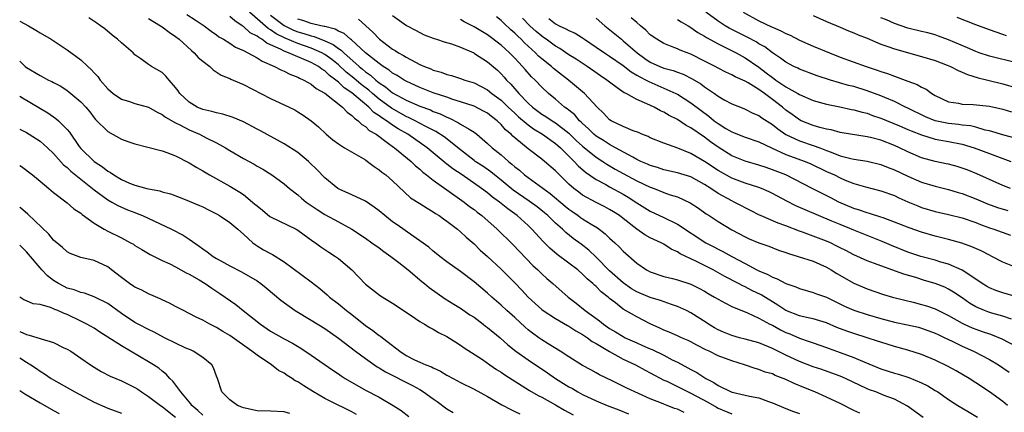
# Model space of a CAD drawing. Units: inches. Extents: x 2670000 to 2671137, y 1554000 to 1557000.
# Drawn here: x 2670000 to 2670145, y 1554404 to 1554462 of the extents above; entities that cross this region are included whole.
import ezdxf

# ---------------------------------------------------------------- set-up
doc = ezdxf.new("R2010")
doc.units = ezdxf.units.IN
doc.header["$MEASUREMENT"] = 0
doc.layers.add('LD26701554_2ft', color=33, linetype='Continuous')

msp = doc.modelspace()

# ---------------------------------------------------------------- linework, layer by layer
at = {"layer": 'LD26701554_2ft'}
for points, elevation in [([(2670133.25, 1554403.25), (2670130.92, 1554404.92), (2670129, 1554405.93), (2670127.51, 1554406.49), (2670126.24, 1554407), (2670125.32, 1554407.32), (2670125, 1554407.46), (2670121.79, 1554409), (2670121, 1554409.34), (2670119.79, 1554409.79), (2670118.31, 1554410.31), (2670117, 1554410.73), (2670115, 1554411.5), (2670113, 1554412.41), (2670111, 1554413.4), (2670109, 1554414.24), (2670107, 1554414.8), (2670106.17, 1554415), (2670105, 1554415.32), (2670103.8, 1554415.8), (2670103, 1554416.16), (2670102.46, 1554416.46), (2670101.58, 1554417), (2670101.24, 1554417.24), (2670099, 1554418.67), (2670098.33, 1554419), (2670097, 1554419.61), (2670096.12, 1554419.88), (2670094.49, 1554420.49), (2670093, 1554420.93), (2670091, 1554421.78), (2670090.23, 1554422.23), (2670089, 1554423.11), (2670087, 1554424.88), (2670085, 1554426.88), (2670083.92, 1554427.92), (2670082.8, 1554428.8), (2670081.64, 1554429.64), (2670080.53, 1554430.53), (2670080.03, 1554431), (2670079, 1554431.91), (2670077.87, 1554433), (2670077.4, 1554433.4), (2670076.29, 1554434.29), (2670075.15, 1554435.15), (2670072.78, 1554436.78), (2670071, 1554438.23), (2670070.01, 1554439), (2670069.46, 1554439.46), (2670068.28, 1554440.28), (2670067.17, 1554441), (2670067, 1554441.13), (2670065, 1554442.69), (2670062.6, 1554444.6), (2670061.39, 1554445.39), (2670059.82, 1554446.18), (2670058.32, 1554447), (2670057.44, 1554447.44), (2670057, 1554447.62), (2670054.83, 1554448.83), (2670053, 1554450.17), (2670052.01, 1554451), (2670051.48, 1554451.48), (2670050.35, 1554452.35), (2670049.28, 1554453.28), (2670048.17, 1554454.17), (2670047, 1554455.24), (2670046.02, 1554456.02), (2670045, 1554456.76), (2670044.58, 1554457), (2670043, 1554457.71), (2670041, 1554458.38), (2670039.16, 1554459.16), (2670037.82, 1554459.82), (2670037, 1554460.42), (2670036.62, 1554460.62), (2670033.91, 1554463)], 8782), ([(2670147, 1554444.36), (2670145.13, 1554444.87), (2670143, 1554445.5), (2670142.38, 1554445.62), (2670141, 1554446.03), (2670140.23, 1554446.23), (2670139, 1554446.35), (2670138.44, 1554446.44), (2670137, 1554446.58), (2670135, 1554446.99), (2670133.58, 1554447.58), (2670131, 1554448.84), (2670130.64, 1554449), (2670129, 1554449.81), (2670127.6, 1554450.4), (2670127, 1554450.67), (2670125, 1554451.41), (2670123, 1554452.02), (2670122.21, 1554452.21), (2670119.55, 1554453), (2670117.62, 1554453.62), (2670115, 1554454.6), (2670114.75, 1554454.75), (2670114.18, 1554455), (2670113, 1554455.61), (2670112.22, 1554456.22), (2670111, 1554457.01), (2670109.88, 1554457.88), (2670109, 1554458.35), (2670108.61, 1554458.61), (2670107.3, 1554459.3), (2670104.64, 1554460.64), (2670104.02, 1554461), (2670103, 1554461.67), (2670101.2, 1554463)], 8806), ([(2670106.69, 1554463), (2670109, 1554461.72), (2670110.85, 1554460.85), (2670111, 1554460.77), (2670112.27, 1554460.27), (2670113, 1554459.85), (2670113.61, 1554459.61), (2670115, 1554458.88), (2670117, 1554457.98), (2670119.41, 1554457), (2670121, 1554456.39), (2670124.82, 1554455), (2670126.47, 1554454.47), (2670127, 1554454.27), (2670127.97, 1554453.97), (2670129, 1554453.55), (2670129.43, 1554453.43), (2670131, 1554452.82), (2670132.35, 1554452.35), (2670133, 1554451.95), (2670133.67, 1554451.67), (2670134.53, 1554451), (2670135, 1554450.72), (2670137, 1554449.78), (2670138.43, 1554449.57), (2670139, 1554449.43), (2670140.6, 1554449.4), (2670143, 1554449.14), (2670145, 1554448.68), (2670146.29, 1554448.29)], 8808), ([(2670000, 1554461.69), (2670001.32, 1554461), (2670002.37, 1554460.37), (2670003, 1554459.96), (2670004.66, 1554459), (2670007, 1554457.46), (2670009, 1554456), (2670010.05, 1554455), (2670010.56, 1554454.56), (2670011, 1554454.07), (2670011.52, 1554453.52), (2670011.86, 1554453), (2670013, 1554451.71), (2670013.8, 1554451), (2670015, 1554450.18), (2670016.17, 1554449.83), (2670017, 1554449.55), (2670019, 1554449), (2670020.26, 1554448.26), (2670021, 1554447.92), (2670021.52, 1554447.52), (2670023, 1554446.67), (2670023.62, 1554446.38), (2670025, 1554445.64), (2670026.54, 1554445), (2670027.51, 1554444.49), (2670029, 1554443.75), (2670030.37, 1554443), (2670031, 1554442.62), (2670033, 1554441.45), (2670034.57, 1554440.57), (2670035, 1554440.31), (2670035.84, 1554439.84), (2670037.19, 1554439), (2670039, 1554437.67), (2670039.78, 1554437), (2670041, 1554436.08), (2670041.56, 1554435.56), (2670042.26, 1554435), (2670042.69, 1554434.69), (2670043, 1554434.5), (2670043.89, 1554433.89), (2670045, 1554433.19), (2670047, 1554432.08), (2670049, 1554431), (2670051, 1554429.67), (2670051.95, 1554429), (2670053, 1554428.23), (2670053.69, 1554427.69), (2670054.71, 1554427), (2670055.93, 1554426.07), (2670057.29, 1554425), (2670059.3, 1554423.3), (2670059.69, 1554423), (2670060.41, 1554422.41), (2670061.56, 1554421.56), (2670062.75, 1554420.75), (2670064.03, 1554419.97), (2670065, 1554419.35), (2670066.39, 1554418.39), (2670067, 1554418.01), (2670068.36, 1554417), (2670068.71, 1554416.71), (2670069, 1554416.51), (2670070.84, 1554415), (2670071.97, 1554413.97), (2670073.19, 1554413), (2670075, 1554411.72), (2670077.82, 1554409.82), (2670079.04, 1554409), (2670081, 1554407.78), (2670081.51, 1554407.51), (2670082.33, 1554407), (2670083, 1554406.63), (2670085, 1554405.69), (2670086.62, 1554405), (2670088.35, 1554404.35), (2670089.77, 1554403.77)], 8772), ([(2670097.99, 1554403.99), (2670097, 1554404.46), (2670096.58, 1554404.58), (2670095.51, 1554405), (2670095, 1554405.18), (2670094.67, 1554405.33), (2670093, 1554405.99), (2670089.54, 1554407.54), (2670087.37, 1554408.64), (2670085.53, 1554409.53), (2670085, 1554409.84), (2670084.25, 1554410.25), (2670083, 1554410.92), (2670081, 1554412.16), (2670079.69, 1554413), (2670077.92, 1554414.08), (2670077, 1554414.67), (2670076.54, 1554415), (2670075.65, 1554415.65), (2670075, 1554416.16), (2670074.54, 1554416.54), (2670073, 1554417.97), (2670071.83, 1554419), (2670071, 1554419.79), (2670069.62, 1554421), (2670069, 1554421.57), (2670067, 1554423.24), (2670065, 1554424.75), (2670063, 1554426.21), (2670061.96, 1554427), (2670061.44, 1554427.44), (2670061, 1554427.77), (2670060.34, 1554428.34), (2670059, 1554429.31), (2670058.01, 1554429.99), (2670055.66, 1554431.66), (2670055, 1554432.11), (2670053.85, 1554433), (2670053, 1554433.72), (2670052.27, 1554434.27), (2670051, 1554435.12), (2670049, 1554436.07), (2670047.09, 1554436.91), (2670046.92, 1554437), (2670045, 1554438.57), (2670043.82, 1554439.82), (2670042.81, 1554440.81), (2670042.6, 1554441), (2670041, 1554442.29), (2670039, 1554443.57), (2670035.51, 1554445.51), (2670035, 1554445.76), (2670033, 1554446.82), (2670031.5, 1554447.49), (2670029.98, 1554447.98), (2670029, 1554448.17), (2670028.36, 1554448.36), (2670027, 1554448.64), (2670026.15, 1554449), (2670025, 1554449.73), (2670023.62, 1554451), (2670023.39, 1554451.39), (2670023, 1554451.91), (2670022.02, 1554453), (2670021.55, 1554453.55), (2670021, 1554454.09), (2670019.44, 1554455), (2670019, 1554455.29), (2670017.86, 1554456.14), (2670017, 1554456.72), (2670016.75, 1554457), (2670015, 1554458.46), (2670014.44, 1554459), (2670013.62, 1554459.62), (2670012.54, 1554460.54), (2670011.94, 1554461), (2670011.39, 1554461.39), (2670010.18, 1554462.18)], 8774), ([(2670019, 1554462.08), (2670020.76, 1554461), (2670021, 1554460.84), (2670022.05, 1554460.05), (2670023, 1554459.41), (2670023.53, 1554459), (2670025.34, 1554457.34), (2670025.73, 1554457), (2670026.34, 1554456.34), (2670027, 1554455.77), (2670028.03, 1554455), (2670028.51, 1554454.51), (2670029.73, 1554453.73), (2670031, 1554453.21), (2670031.14, 1554453.14), (2670031.49, 1554453), (2670033, 1554452.32), (2670037, 1554450.28), (2670039.73, 1554449), (2670040.58, 1554448.58), (2670041, 1554448.33), (2670041.82, 1554447.82), (2670043, 1554447), (2670044.08, 1554446.08), (2670045.22, 1554445), (2670046.19, 1554444.19), (2670047, 1554443.57), (2670047.89, 1554443), (2670051, 1554441.21), (2670051.3, 1554441), (2670052.26, 1554440.26), (2670053, 1554439.78), (2670053.42, 1554439.42), (2670053.99, 1554439), (2670055, 1554438.11), (2670057.65, 1554435.65), (2670059, 1554434.81), (2670060.09, 1554434.09), (2670061, 1554433.58), (2670061.33, 1554433.33), (2670061.87, 1554433), (2670062.52, 1554432.52), (2670063, 1554432.19), (2670064.55, 1554431), (2670065, 1554430.62), (2670065.83, 1554429.83), (2670067, 1554428.83), (2670067.93, 1554427.93), (2670069, 1554426.98), (2670071, 1554425.1), (2670073.06, 1554423.06), (2670074.03, 1554422.03), (2670074.99, 1554421), (2670076.03, 1554420.03), (2670077, 1554419.16), (2670077.2, 1554419), (2670079, 1554417.83), (2670080.79, 1554416.79), (2670081, 1554416.68), (2670082.01, 1554416.01), (2670083, 1554415.49), (2670083.29, 1554415.29), (2670083.74, 1554415), (2670084.45, 1554414.45), (2670085, 1554414.16), (2670087, 1554412.95), (2670089, 1554411.85), (2670090.8, 1554411), (2670092.22, 1554410.22), (2670093, 1554409.84), (2670095, 1554408.76), (2670095.43, 1554408.57), (2670097, 1554407.79), (2670099, 1554406.83), (2670101.48, 1554405.48), (2670102.74, 1554404.74), (2670103, 1554404.6), (2670105, 1554403.79)], 8776), ([(2670024.66, 1554462.66), (2670025.89, 1554461.89), (2670027.22, 1554461), (2670028.22, 1554460.22), (2670029, 1554459.68), (2670029.38, 1554459.38), (2670030.08, 1554459), (2670031, 1554458.43), (2670031.84, 1554457.84), (2670033, 1554457.34), (2670033.66, 1554457), (2670035, 1554456.27), (2670035.76, 1554455.76), (2670037.6, 1554455), (2670038.5, 1554454.5), (2670039, 1554454.3), (2670039.86, 1554453.86), (2670041, 1554453.43), (2670041.27, 1554453.27), (2670041.9, 1554453), (2670043, 1554452.38), (2670043.74, 1554451.74), (2670045, 1554451.06), (2670047.62, 1554449), (2670048.27, 1554448.27), (2670049, 1554447.79), (2670049.36, 1554447.36), (2670049.94, 1554447), (2670050.45, 1554446.45), (2670051, 1554446.13), (2670051.55, 1554445.55), (2670052.55, 1554445), (2670054.19, 1554443.81), (2670055.11, 1554443.11), (2670055.27, 1554443), (2670057.72, 1554441), (2670058.36, 1554440.36), (2670059, 1554439.85), (2670059.43, 1554439.43), (2670060.01, 1554439), (2670061, 1554438.21), (2670063, 1554436.83), (2670065.53, 1554435), (2670066.35, 1554434.36), (2670067, 1554433.89), (2670067.49, 1554433.49), (2670068.16, 1554433), (2670070.44, 1554431), (2670072.73, 1554428.73), (2670073.7, 1554427.7), (2670075.67, 1554425.67), (2670076.4, 1554425), (2670077, 1554424.41), (2670077.74, 1554423.74), (2670078.61, 1554423), (2670080.88, 1554421), (2670082.09, 1554420.09), (2670083.41, 1554419), (2670085.51, 1554417.51), (2670086.09, 1554417), (2670087, 1554416.37), (2670087.87, 1554415.87), (2670089, 1554415.16), (2670089.3, 1554415), (2670091, 1554414.23), (2670091.87, 1554413.87), (2670093, 1554413.35), (2670093.25, 1554413.25), (2670095, 1554412.42), (2670096.24, 1554411.76), (2670097, 1554411.39), (2670098.55, 1554410.55), (2670099, 1554410.29), (2670099.86, 1554409.86), (2670101.2, 1554409), (2670102.39, 1554408.39), (2670103, 1554407.96), (2670104.91, 1554407), (2670105.05, 1554406.95), (2670107, 1554406.54), (2670107.62, 1554406.38), (2670109, 1554406.13), (2670110.41, 1554405.59), (2670111, 1554405.41), (2670113, 1554404.58), (2670114.14, 1554404.14), (2670115, 1554403.84)], 8778), ([(2670123.88, 1554403.88), (2670123, 1554404.28), (2670121, 1554405.29), (2670119, 1554406.25), (2670117.27, 1554407), (2670115.64, 1554407.64), (2670114.23, 1554408.23), (2670113, 1554408.83), (2670112.6, 1554409), (2670111.43, 1554409.43), (2670111, 1554409.65), (2670109.94, 1554409.94), (2670109, 1554410.33), (2670108.45, 1554410.45), (2670106.88, 1554411), (2670105, 1554411.57), (2670103, 1554412.35), (2670101.69, 1554413), (2670101.21, 1554413.21), (2670099.88, 1554413.88), (2670099, 1554414.38), (2670098.59, 1554414.59), (2670097.61, 1554415), (2670097, 1554415.28), (2670095.8, 1554415.8), (2670095, 1554416.12), (2670094.41, 1554416.41), (2670093, 1554417.05), (2670091, 1554418.06), (2670089, 1554419.22), (2670087.86, 1554420.14), (2670087, 1554420.8), (2670086.78, 1554421), (2670085.77, 1554421.77), (2670085, 1554422.57), (2670084.76, 1554422.76), (2670084.54, 1554423), (2670083.69, 1554423.69), (2670083, 1554424.39), (2670082.29, 1554425), (2670081, 1554426), (2670079.27, 1554427.27), (2670078.18, 1554428.18), (2670077.4, 1554429), (2670077.2, 1554429.2), (2670075.55, 1554431), (2670075, 1554431.53), (2670073.38, 1554433), (2670073, 1554433.28), (2670071.99, 1554433.99), (2670070.77, 1554435), (2670069.73, 1554435.73), (2670069, 1554436.34), (2670068.11, 1554437), (2670065.23, 1554439), (2670063.89, 1554439.89), (2670063, 1554440.61), (2670062.77, 1554440.77), (2670060.07, 1554443), (2670057.24, 1554445), (2670055.82, 1554445.82), (2670055, 1554446.36), (2670054.11, 1554447), (2670053.42, 1554447.42), (2670053, 1554447.74), (2670052.23, 1554448.23), (2670051.5, 1554449), (2670049, 1554451.1), (2670047.86, 1554451.86), (2670047, 1554452.7), (2670046.63, 1554453), (2670045.68, 1554453.68), (2670045, 1554454.33), (2670044.58, 1554454.58), (2670044.06, 1554455), (2670043, 1554455.6), (2670041.96, 1554456.04), (2670041, 1554456.42), (2670039.65, 1554457), (2670039, 1554457.23), (2670038.47, 1554457.53), (2670037, 1554458.21), (2670036.44, 1554458.44), (2670035.73, 1554459), (2670035.25, 1554459.25), (2670035, 1554459.47), (2670033.98, 1554459.98), (2670033, 1554460.87), (2670032.91, 1554460.92), (2670032.82, 1554461), (2670031.72, 1554461.72), (2670031, 1554462.39)], 8780), ([(2670037, 1554462.56), (2670039, 1554461.05), (2670040.37, 1554460.37), (2670041, 1554460.12), (2670041.88, 1554459.88), (2670043, 1554459.5), (2670043.42, 1554459.42), (2670045, 1554458.79), (2670046.23, 1554458.23), (2670047, 1554457.63), (2670047.4, 1554457.4), (2670047.78, 1554457), (2670050.06, 1554455), (2670050.58, 1554454.58), (2670051, 1554454.21), (2670051.72, 1554453.72), (2670052.5, 1554453), (2670052.78, 1554452.78), (2670053, 1554452.59), (2670053.97, 1554451.97), (2670055, 1554451.1), (2670057, 1554450.01), (2670059, 1554449.14), (2670060.58, 1554448.58), (2670061, 1554448.38), (2670062.01, 1554448.01), (2670063, 1554447.52), (2670063.38, 1554447.38), (2670064.71, 1554446.71), (2670065, 1554446.51), (2670066.27, 1554445.73), (2670067, 1554445.33), (2670067.44, 1554445), (2670069, 1554443.66), (2670069.69, 1554443), (2670071, 1554441.95), (2670072.08, 1554441), (2670072.6, 1554440.6), (2670073, 1554440.22), (2670073.69, 1554439.69), (2670074.46, 1554439), (2670078.25, 1554436.25), (2670080.42, 1554434.42), (2670081, 1554433.96), (2670081.55, 1554433.55), (2670082.36, 1554433), (2670082.72, 1554432.72), (2670083, 1554432.53), (2670084.26, 1554431.74), (2670085.19, 1554431.19), (2670086.34, 1554430.34), (2670087, 1554429.7), (2670087.78, 1554429), (2670088.4, 1554428.4), (2670089, 1554427.75), (2670089.4, 1554427.4), (2670091, 1554426.01), (2670092.46, 1554425), (2670093, 1554424.71), (2670095, 1554424.04), (2670096.26, 1554423.74), (2670097, 1554423.54), (2670099, 1554422.88), (2670100.26, 1554422.26), (2670101, 1554421.86), (2670101.54, 1554421.54), (2670102.49, 1554421), (2670103, 1554420.68), (2670104.07, 1554420.07), (2670105, 1554419.61), (2670107.35, 1554418.65), (2670109, 1554417.9), (2670110.65, 1554417), (2670111, 1554416.83), (2670112.18, 1554416.18), (2670113, 1554415.77), (2670113.56, 1554415.56), (2670115, 1554414.93), (2670116.45, 1554414.45), (2670117, 1554414.23), (2670119, 1554413.54), (2670119.39, 1554413.39), (2670121, 1554412.82), (2670123, 1554412.08), (2670124.62, 1554411.38), (2670127, 1554410.4), (2670129, 1554409.78), (2670129.62, 1554409.62), (2670131.15, 1554409.15), (2670133, 1554408.37), (2670133.91, 1554407.91), (2670135, 1554407.24), (2670135.39, 1554407), (2670137, 1554405.9), (2670138.37, 1554405), (2670140.02, 1554404.02), (2670141.26, 1554403.26)], 8784), ([(2670145.66, 1554405), (2670145, 1554405.59), (2670143, 1554407.03), (2670141, 1554408.37), (2670140.03, 1554409), (2670138.12, 1554410.12), (2670136.82, 1554410.82), (2670135, 1554411.68), (2670133, 1554412.51), (2670131, 1554413.17), (2670129, 1554413.71), (2670127, 1554414.32), (2670126.51, 1554414.51), (2670125, 1554415), (2670123, 1554415.62), (2670121.98, 1554415.98), (2670120.53, 1554416.53), (2670119, 1554417.18), (2670117, 1554417.78), (2670116.01, 1554417.99), (2670115, 1554418.24), (2670113, 1554419.01), (2670111.81, 1554419.81), (2670111, 1554420.28), (2670109.33, 1554421.33), (2670107.98, 1554421.98), (2670107, 1554422.49), (2670106.64, 1554422.64), (2670105.99, 1554423), (2670104.01, 1554424.01), (2670102.28, 1554425), (2670101, 1554425.65), (2670099.7, 1554426.3), (2670097.39, 1554427.39), (2670097, 1554427.65), (2670096.07, 1554428.07), (2670095, 1554428.77), (2670094.58, 1554429), (2670093, 1554429.75), (2670092.19, 1554430.19), (2670090.99, 1554430.99), (2670089, 1554432.57), (2670088.44, 1554433), (2670087.58, 1554433.58), (2670087, 1554433.93), (2670086.3, 1554434.3), (2670085, 1554434.92), (2670083, 1554436.02), (2670082.44, 1554436.44), (2670081.72, 1554437), (2670081, 1554437.65), (2670079.29, 1554439.29), (2670079, 1554439.6), (2670077.41, 1554441), (2670077, 1554441.35), (2670075, 1554442.87), (2670073, 1554444.48), (2670072.72, 1554444.72), (2670072.46, 1554445), (2670071.66, 1554445.66), (2670071, 1554446.43), (2670070.4, 1554447), (2670069.6, 1554447.6), (2670069, 1554448.09), (2670068.42, 1554448.42), (2670067, 1554449.12), (2670065, 1554449.79), (2670063.86, 1554450.14), (2670063, 1554450.45), (2670061, 1554451.12), (2670059, 1554451.9), (2670057, 1554452.83), (2670056.7, 1554453), (2670055.67, 1554453.67), (2670055, 1554454.03), (2670054.47, 1554454.47), (2670053.59, 1554455), (2670053, 1554455.42), (2670051.02, 1554457), (2670048.93, 1554458.93), (2670048.8, 1554459), (2670047.85, 1554459.85), (2670047, 1554460.2), (2670046.51, 1554460.51), (2670045, 1554460.87), (2670044.91, 1554460.91), (2670044.42, 1554461), (2670043, 1554461.32), (2670041.76, 1554461.76), (2670041, 1554461.95)], 8786), ([(2670049.99, 1554461.99), (2670052.06, 1554460.06), (2670053.07, 1554459), (2670055, 1554457.54), (2670055.35, 1554457.35), (2670055.86, 1554457), (2670056.6, 1554456.6), (2670057, 1554456.35), (2670058.39, 1554455.61), (2670059, 1554455.31), (2670059.71, 1554455), (2670060.64, 1554454.64), (2670061, 1554454.47), (2670062.16, 1554454.16), (2670063, 1554453.83), (2670063.67, 1554453.67), (2670065, 1554453.24), (2670065.64, 1554453), (2670067, 1554452.57), (2670069, 1554451.54), (2670069.65, 1554451), (2670071, 1554450.01), (2670072.06, 1554449), (2670072.53, 1554448.53), (2670073, 1554448.12), (2670073.58, 1554447.58), (2670075, 1554446.37), (2670075.78, 1554445.79), (2670077.12, 1554445), (2670079, 1554443.65), (2670079.74, 1554443), (2670081.79, 1554441), (2670082.36, 1554440.36), (2670083.42, 1554439.42), (2670085, 1554438.31), (2670086.43, 1554437.57), (2670087, 1554437.25), (2670089, 1554436.17), (2670089.74, 1554435.74), (2670091, 1554434.91), (2670093, 1554433.65), (2670095, 1554432.74), (2670097, 1554431.75), (2670101.18, 1554429), (2670102.38, 1554428.38), (2670103, 1554428.05), (2670103.71, 1554427.71), (2670105, 1554427), (2670107, 1554425.94), (2670108.72, 1554425), (2670109, 1554424.86), (2670110.33, 1554424.33), (2670111, 1554423.93), (2670111.7, 1554423.7), (2670113, 1554422.98), (2670114.48, 1554422.48), (2670115, 1554422.24), (2670117, 1554421.69), (2670117.49, 1554421.49), (2670119, 1554420.96), (2670121.66, 1554419.66), (2670123, 1554419.07), (2670123.18, 1554419), (2670125, 1554418.4), (2670127, 1554417.81), (2670129, 1554417.31), (2670130.92, 1554416.92), (2670132.54, 1554416.54), (2670133, 1554416.41), (2670135, 1554415.67), (2670135.45, 1554415.45), (2670136.45, 1554415), (2670137.5, 1554414.5), (2670139, 1554413.75), (2670140.68, 1554413), (2670143, 1554411.79), (2670144.34, 1554411), (2670145, 1554410.57), (2670145.92, 1554409.92)], 8788), ([(2670055, 1554462.49), (2670057.04, 1554461.04), (2670058.36, 1554460.36), (2670059.66, 1554459.66), (2670061, 1554459.17), (2670061.11, 1554459.11), (2670061.49, 1554459), (2670062.62, 1554458.62), (2670063.68, 1554458.32), (2670065, 1554457.84), (2670066.95, 1554457), (2670067.07, 1554456.93), (2670069, 1554455.67), (2670070.45, 1554454.45), (2670071, 1554453.92), (2670071.44, 1554453.44), (2670071.81, 1554453), (2670072.41, 1554452.41), (2670073.6, 1554451), (2670075, 1554449.57), (2670075.61, 1554449), (2670077, 1554447.98), (2670077.61, 1554447.61), (2670078.51, 1554447), (2670079, 1554446.7), (2670081, 1554445.15), (2670082.09, 1554444.09), (2670083, 1554443.26), (2670085, 1554441.64), (2670085.98, 1554441), (2670086.58, 1554440.58), (2670087.84, 1554439.84), (2670089, 1554439.2), (2670091, 1554438.15), (2670093, 1554437.2), (2670093.55, 1554437), (2670095, 1554436.42), (2670095.92, 1554436.08), (2670097, 1554435.75), (2670098.89, 1554434.89), (2670100.09, 1554434.09), (2670101.26, 1554433.26), (2670101.69, 1554433), (2670103, 1554432.14), (2670105, 1554430.93), (2670107, 1554429.87), (2670107.6, 1554429.6), (2670109, 1554429.01), (2670110.48, 1554428.48), (2670111.92, 1554427.92), (2670113, 1554427.56), (2670113.4, 1554427.4), (2670114.8, 1554427), (2670117, 1554426.27), (2670119, 1554425.4), (2670119.67, 1554425), (2670120.49, 1554424.49), (2670123, 1554423.05), (2670125, 1554422.19), (2670127.39, 1554421.39), (2670128.73, 1554421), (2670130.52, 1554420.52), (2670131.77, 1554420.23), (2670133, 1554419.92), (2670133.71, 1554419.71), (2670135, 1554419.26), (2670137, 1554418.27), (2670139, 1554417.14), (2670139.29, 1554417), (2670140.47, 1554416.47), (2670141, 1554416.26), (2670141.94, 1554415.94), (2670143, 1554415.55), (2670143.42, 1554415.42), (2670144.85, 1554414.85), (2670147, 1554413.72)], 8790), ([(2670146.25, 1554417.75), (2670145, 1554418.18), (2670143.38, 1554418.62), (2670142.8, 1554418.8), (2670142.28, 1554419), (2670141, 1554419.57), (2670140.09, 1554420.09), (2670139, 1554420.87), (2670137.73, 1554421.73), (2670137, 1554422.16), (2670136.43, 1554422.43), (2670135, 1554423.01), (2670133.46, 1554423.46), (2670132.14, 1554423.86), (2670130.37, 1554424.37), (2670127, 1554425.58), (2670126.04, 1554425.96), (2670125, 1554426.33), (2670123, 1554427.21), (2670121.84, 1554427.84), (2670121, 1554428.26), (2670120.53, 1554428.52), (2670119.55, 1554429), (2670119, 1554429.24), (2670115.43, 1554430.57), (2670115, 1554430.71), (2670113, 1554431.48), (2670111.87, 1554431.87), (2670109.26, 1554433), (2670109.08, 1554433.08), (2670107.77, 1554433.77), (2670107, 1554434.15), (2670106.45, 1554434.45), (2670105.36, 1554435), (2670105, 1554435.16), (2670103, 1554436.26), (2670101.94, 1554437), (2670101, 1554437.61), (2670099, 1554438.71), (2670097, 1554439.33), (2670095, 1554439.77), (2670094.08, 1554440.08), (2670093, 1554440.39), (2670092.59, 1554440.59), (2670091.6, 1554441), (2670091, 1554441.29), (2670090.4, 1554441.6), (2670087.89, 1554443), (2670087, 1554443.48), (2670086.09, 1554444.09), (2670085, 1554444.74), (2670084.68, 1554445), (2670083.84, 1554445.84), (2670083, 1554446.58), (2670082.8, 1554446.8), (2670082.55, 1554447), (2670081.85, 1554447.85), (2670081, 1554448.53), (2670080.75, 1554448.75), (2670080.36, 1554449), (2670079, 1554450.17), (2670077.98, 1554451), (2670077, 1554451.94), (2670076.03, 1554453), (2670075.49, 1554453.49), (2670074.55, 1554454.55), (2670074.17, 1554455), (2670073, 1554456.23), (2670072.23, 1554457), (2670071.58, 1554457.58), (2670071, 1554458.13), (2670069, 1554459.64), (2670067, 1554460.84), (2670065.57, 1554461.57), (2670065, 1554461.9)], 8792), ([(2670147, 1554421.05), (2670145, 1554421.61), (2670143.97, 1554421.97), (2670143, 1554422.36), (2670142.59, 1554422.59), (2670141.96, 1554423), (2670141, 1554423.65), (2670138.98, 1554424.98), (2670137, 1554425.83), (2670135.85, 1554426.15), (2670135, 1554426.42), (2670132.91, 1554427), (2670131, 1554427.63), (2670128.58, 1554428.58), (2670127.19, 1554429.19), (2670123, 1554430.87), (2670121, 1554431.68), (2670119.79, 1554432.21), (2670115.85, 1554433.85), (2670114.45, 1554434.45), (2670113.13, 1554435.13), (2670111, 1554436.27), (2670110.51, 1554436.51), (2670109.38, 1554437), (2670109, 1554437.15), (2670107, 1554437.78), (2670105, 1554438.52), (2670103, 1554439.65), (2670101, 1554440.97), (2670099, 1554442.14), (2670097.07, 1554442.93), (2670095, 1554443.68), (2670093, 1554444.48), (2670092.66, 1554444.66), (2670091.77, 1554445), (2670091.24, 1554445.24), (2670090.48, 1554445.52), (2670089, 1554446.16), (2670087.24, 1554447), (2670087, 1554447.15), (2670086.1, 1554448.1), (2670085.14, 1554449), (2670083.31, 1554451), (2670080.95, 1554453), (2670078.72, 1554454.72), (2670078.42, 1554455), (2670077, 1554456.12), (2670076.53, 1554456.53), (2670076.06, 1554457), (2670074.46, 1554458.46), (2670073.94, 1554459), (2670073.45, 1554459.45), (2670073, 1554459.91), (2670072.41, 1554460.41), (2670071.38, 1554461.38), (2670071, 1554461.77), (2670070.3, 1554462.3)], 8794), ([(2670146.44, 1554425.56), (2670145, 1554426.16), (2670143.38, 1554427), (2670143, 1554427.17), (2670141.79, 1554427.79), (2670140.42, 1554428.42), (2670138.96, 1554428.96), (2670137, 1554429.5), (2670135, 1554429.98), (2670133, 1554430.56), (2670131.19, 1554431.19), (2670129, 1554432.06), (2670127.34, 1554432.66), (2670127, 1554432.8), (2670125.34, 1554433.34), (2670125, 1554433.42), (2670123.83, 1554433.83), (2670123, 1554434.07), (2670120.82, 1554435), (2670119.63, 1554435.63), (2670116.87, 1554437), (2670113, 1554439), (2670111, 1554439.78), (2670110.08, 1554440.08), (2670109, 1554440.46), (2670107, 1554441.03), (2670105, 1554441.82), (2670103, 1554443.08), (2670101.88, 1554443.88), (2670101, 1554444.56), (2670099, 1554445.93), (2670098.29, 1554446.29), (2670097, 1554447.17), (2670095.78, 1554447.78), (2670095, 1554448.26), (2670094.48, 1554448.48), (2670093.55, 1554449), (2670092.51, 1554449.49), (2670091, 1554450.12), (2670089.42, 1554451), (2670089.13, 1554451.13), (2670088.13, 1554451.87), (2670087, 1554452.66), (2670086.58, 1554453), (2670085.64, 1554453.64), (2670083.67, 1554455), (2670082.07, 1554456.07), (2670081, 1554456.73), (2670079.64, 1554457.64), (2670079, 1554458), (2670077.66, 1554459), (2670077.27, 1554459.27), (2670077, 1554459.45), (2670076.16, 1554460.16), (2670075.22, 1554461), (2670074.13, 1554462.13)], 8796), ([(2670078.05, 1554462.05), (2670079, 1554461.28), (2670079.54, 1554461), (2670080.56, 1554460.56), (2670081, 1554460.29), (2670081.9, 1554459.9), (2670083, 1554459.2), (2670083.28, 1554459), (2670085, 1554457.86), (2670086.24, 1554457), (2670087, 1554456.5), (2670089, 1554455.12), (2670090.19, 1554454.19), (2670091, 1554453.73), (2670091.45, 1554453.45), (2670092.38, 1554453), (2670092.77, 1554452.77), (2670095, 1554451.8), (2670096.78, 1554451), (2670097, 1554450.89), (2670099, 1554449.64), (2670100.49, 1554448.49), (2670101.65, 1554447.65), (2670102.44, 1554447), (2670103, 1554446.58), (2670104.13, 1554445.87), (2670105, 1554445.34), (2670105.25, 1554445.25), (2670105.84, 1554445), (2670107, 1554444.55), (2670109, 1554443.9), (2670110.87, 1554443), (2670113, 1554442.03), (2670115.86, 1554441), (2670116.66, 1554440.66), (2670119, 1554439.52), (2670120.14, 1554439), (2670121, 1554438.56), (2670121.75, 1554438.25), (2670123, 1554437.76), (2670124.75, 1554437.25), (2670127, 1554436.67), (2670129, 1554435.95), (2670129.64, 1554435.64), (2670131, 1554435.05), (2670132.44, 1554434.44), (2670133, 1554434.22), (2670135, 1554433.61), (2670137, 1554433.18), (2670139, 1554432.7), (2670141, 1554431.97), (2670141.69, 1554431.69), (2670143, 1554431.22), (2670143.67, 1554431), (2670146.13, 1554430.13)], 8798), ([(2670085, 1554462.14), (2670086.29, 1554461), (2670087.79, 1554459.79), (2670088.73, 1554459), (2670089, 1554458.8), (2670091.05, 1554457), (2670092.19, 1554456.19), (2670093, 1554455.65), (2670094.42, 1554455), (2670095, 1554454.77), (2670096.38, 1554454.38), (2670097, 1554454.14), (2670097.84, 1554453.85), (2670099.19, 1554453.19), (2670100.44, 1554452.44), (2670101, 1554452.01), (2670102.48, 1554451), (2670103, 1554450.61), (2670103.9, 1554450.1), (2670105, 1554449.5), (2670106.81, 1554448.81), (2670107, 1554448.72), (2670108.13, 1554448.13), (2670109, 1554447.78), (2670109.43, 1554447.43), (2670111, 1554446.46), (2670111.8, 1554445.8), (2670112.98, 1554444.98), (2670115, 1554444.01), (2670117, 1554443.35), (2670117.99, 1554443), (2670119, 1554442.61), (2670119.66, 1554442.34), (2670121, 1554441.84), (2670122.59, 1554441.41), (2670123, 1554441.33), (2670125, 1554441.02), (2670127, 1554440.55), (2670128.1, 1554440.1), (2670129, 1554439.76), (2670131, 1554438.8), (2670133, 1554437.96), (2670135, 1554437.37), (2670137, 1554436.87), (2670138.42, 1554436.42), (2670139, 1554436.27), (2670141, 1554435.5), (2670142.75, 1554434.75), (2670144.22, 1554434.22), (2670145.74, 1554433.74)], 8800), ([(2670146.11, 1554437), (2670145, 1554437.45), (2670141.17, 1554439.17), (2670139.74, 1554439.74), (2670139, 1554440.01), (2670138.24, 1554440.24), (2670137, 1554440.57), (2670136.65, 1554440.65), (2670135, 1554440.99), (2670133, 1554441.53), (2670131, 1554442.39), (2670129.76, 1554443), (2670129, 1554443.34), (2670127, 1554444.11), (2670125.46, 1554444.54), (2670125, 1554444.64), (2670121, 1554445.28), (2670119.65, 1554445.65), (2670119, 1554445.75), (2670118, 1554446), (2670117, 1554446.29), (2670115.26, 1554447), (2670115, 1554447.13), (2670113.92, 1554447.92), (2670113, 1554448.57), (2670112.49, 1554449), (2670111, 1554450.15), (2670109.86, 1554451), (2670109.35, 1554451.35), (2670109, 1554451.61), (2670107.43, 1554452.57), (2670107, 1554452.81), (2670105.49, 1554453.49), (2670105, 1554453.78), (2670104.16, 1554454.16), (2670103, 1554454.75), (2670102.55, 1554455), (2670101, 1554455.8), (2670099, 1554456.79), (2670098.42, 1554457), (2670097.41, 1554457.41), (2670097, 1554457.61), (2670095.97, 1554457.97), (2670095, 1554458.39), (2670093.97, 1554459), (2670093, 1554459.66), (2670092.33, 1554460.33), (2670091.56, 1554461), (2670091, 1554461.46), (2670090.18, 1554462.18)], 8802), ([(2670097, 1554461.93), (2670097.57, 1554461.57), (2670098.57, 1554461), (2670098.83, 1554460.83), (2670099, 1554460.75), (2670100.01, 1554460.01), (2670101, 1554459.46), (2670101.27, 1554459.27), (2670103, 1554458.32), (2670104.31, 1554457.69), (2670105.67, 1554457), (2670107, 1554456.27), (2670109, 1554454.87), (2670110.08, 1554454.08), (2670111, 1554453.36), (2670111.22, 1554453.22), (2670111.51, 1554453), (2670112.41, 1554452.41), (2670113, 1554451.98), (2670114.75, 1554451), (2670115, 1554450.84), (2670117, 1554449.99), (2670119, 1554449.43), (2670120.96, 1554449.04), (2670122.67, 1554448.67), (2670123, 1554448.62), (2670124.25, 1554448.25), (2670125, 1554448.09), (2670125.78, 1554447.78), (2670127, 1554447.37), (2670129.75, 1554446.25), (2670131, 1554445.71), (2670131.49, 1554445.49), (2670133, 1554444.9), (2670135, 1554444.3), (2670135.85, 1554444.15), (2670137, 1554443.93), (2670139, 1554443.52), (2670140.77, 1554443), (2670143, 1554442.17), (2670145, 1554441.44), (2670146.16, 1554441)], 8804), ([(2670117, 1554462.5), (2670119, 1554461.62), (2670121, 1554460.79), (2670122.25, 1554460.25), (2670123, 1554459.98), (2670123.67, 1554459.67), (2670125, 1554459.15), (2670127, 1554458.31), (2670128.05, 1554457.95), (2670129, 1554457.59), (2670133, 1554456.46), (2670135, 1554455.86), (2670136.8, 1554455.2), (2670137.28, 1554455), (2670138.38, 1554454.38), (2670139, 1554454.15), (2670139.79, 1554453.79), (2670141.34, 1554453.34), (2670142.8, 1554453), (2670145, 1554452.45), (2670147, 1554451.86)], 8810), ([(2670147, 1554455.52), (2670143, 1554456.5), (2670141.49, 1554457), (2670141, 1554457.19), (2670139.76, 1554457.76), (2670137, 1554458.94), (2670135.48, 1554459.48), (2670135, 1554459.64), (2670133.94, 1554459.94), (2670133, 1554460.16), (2670131, 1554460.66), (2670129, 1554461.35), (2670127.85, 1554461.85), (2670127, 1554462.18)], 8812), ([(2670145.51, 1554459.51), (2670145, 1554459.7), (2670143, 1554460.4), (2670141, 1554461.15), (2670138.24, 1554462.24)], 8814), ([(2670000, 1554455.76), (2670000.82, 1554455), (2670001, 1554454.86), (2670003, 1554453.68), (2670004.27, 1554453), (2670004.76, 1554452.76), (2670005, 1554452.62), (2670006.07, 1554452.07), (2670007, 1554451.46), (2670007.27, 1554451.27), (2670009, 1554449.8), (2670009.73, 1554449), (2670010.32, 1554448.32), (2670011, 1554447.43), (2670011.2, 1554447.2), (2670013, 1554445.39), (2670015, 1554444.26), (2670015.95, 1554443.95), (2670017, 1554443.58), (2670018.89, 1554443.11), (2670021, 1554442.54), (2670021.7, 1554442.3), (2670023, 1554441.8), (2670025, 1554440.79), (2670026.11, 1554440.11), (2670027, 1554439.61), (2670028.01, 1554439), (2670031, 1554437.36), (2670032.48, 1554436.48), (2670033, 1554436.11), (2670034.35, 1554435), (2670034.7, 1554434.7), (2670035, 1554434.43), (2670035.8, 1554433.8), (2670036.89, 1554432.89), (2670037, 1554432.81), (2670040.75, 1554431), (2670041, 1554430.86), (2670043.24, 1554429.24), (2670043.62, 1554429), (2670044.41, 1554428.41), (2670045, 1554428.03), (2670045.61, 1554427.61), (2670046.58, 1554427), (2670047, 1554426.7), (2670049, 1554425), (2670051, 1554422.92), (2670053.2, 1554421.2), (2670055, 1554420.07), (2670057.73, 1554418.27), (2670059, 1554417.4), (2670059.69, 1554417), (2670060.49, 1554416.49), (2670061, 1554416.24), (2670061.78, 1554415.78), (2670063, 1554415.18), (2670064.34, 1554414.34), (2670065, 1554413.92), (2670065.53, 1554413.53), (2670068.23, 1554411.77), (2670069.34, 1554411), (2670070.33, 1554410.33), (2670071, 1554409.93), (2670071.55, 1554409.55), (2670075.2, 1554407.2), (2670076.47, 1554406.47), (2670077, 1554406.21), (2670079, 1554405.12), (2670080.33, 1554404.33), (2670081.62, 1554403.62)], 8770), ([(2670000, 1554450.64), (2670000.39, 1554450.39), (2670004.15, 1554448.15), (2670005.34, 1554447.34), (2670005.71, 1554447), (2670007, 1554445.71), (2670007.33, 1554445.33), (2670008.78, 1554443.22), (2670009, 1554442.92), (2670010.97, 1554441), (2670012.22, 1554440.22), (2670013, 1554439.55), (2670013.37, 1554439.37), (2670013.87, 1554439), (2670015, 1554438.33), (2670016.2, 1554437.8), (2670017, 1554437.49), (2670018.77, 1554437), (2670019, 1554436.94), (2670020.66, 1554436.66), (2670021, 1554436.53), (2670022.22, 1554436.22), (2670023.66, 1554435.66), (2670025, 1554435.15), (2670026.51, 1554434.51), (2670027, 1554434.29), (2670027.84, 1554433.84), (2670029, 1554433.28), (2670029.49, 1554433), (2670031, 1554431.97), (2670032.15, 1554431), (2670033, 1554430.25), (2670034.37, 1554429), (2670034.73, 1554428.73), (2670035, 1554428.57), (2670035.98, 1554427.98), (2670037, 1554427.41), (2670037.27, 1554427.27), (2670039, 1554426.2), (2670043, 1554423.22), (2670044.26, 1554422.26), (2670045.33, 1554421.33), (2670045.69, 1554421), (2670047, 1554420.01), (2670048.22, 1554419), (2670049, 1554418.4), (2670051, 1554416.8), (2670052.07, 1554416.07), (2670053, 1554415.35), (2670053.22, 1554415.22), (2670053.49, 1554415), (2670055, 1554413.84), (2670056.05, 1554413), (2670057, 1554412.39), (2670058.24, 1554411.76), (2670059, 1554411.4), (2670059.91, 1554411), (2670060.71, 1554410.71), (2670061, 1554410.55), (2670062.07, 1554410.07), (2670063, 1554409.5), (2670063.91, 1554409), (2670065, 1554408.42), (2670067, 1554407.4), (2670069, 1554406.31), (2670071.1, 1554405.1), (2670072.41, 1554404.41), (2670073, 1554404.14), (2670073.76, 1554403.76)], 8768), ([(2670000, 1554445.76), (2670001, 1554445.26), (2670001.42, 1554445), (2670003, 1554443.97), (2670004.09, 1554443), (2670005, 1554442.14), (2670006.48, 1554440.48), (2670007, 1554440.08), (2670007.55, 1554439.55), (2670009, 1554438.37), (2670011, 1554436.81), (2670013, 1554435.33), (2670013.61, 1554435), (2670014.48, 1554434.48), (2670015.88, 1554433.88), (2670017, 1554433.45), (2670017.34, 1554433.34), (2670018.12, 1554433), (2670022.38, 1554431), (2670024.1, 1554430.1), (2670025, 1554429.52), (2670026.49, 1554428.49), (2670027, 1554428.1), (2670027.66, 1554427.66), (2670028.51, 1554427), (2670029, 1554426.7), (2670029.66, 1554426.34), (2670031, 1554425.62), (2670032.73, 1554424.73), (2670035, 1554423.39), (2670035.58, 1554423), (2670036.37, 1554422.37), (2670038.53, 1554420.53), (2670040.63, 1554419), (2670043, 1554417.6), (2670045, 1554416.35), (2670047, 1554414.95), (2670049.51, 1554413), (2670051, 1554411.93), (2670052.72, 1554410.72), (2670053, 1554410.58), (2670053.95, 1554409.95), (2670057.93, 1554407.93), (2670059, 1554407.34), (2670059.57, 1554407), (2670061, 1554405.97), (2670061.58, 1554405.58), (2670063, 1554404.52), (2670063.95, 1554403.95)], 8766), ([(2670000, 1554440.39), (2670000.25, 1554440.25), (2670001.89, 1554439), (2670003, 1554438.06), (2670004.31, 1554437), (2670005, 1554436.42), (2670007, 1554434.87), (2670008, 1554434), (2670009, 1554433.37), (2670009.19, 1554433.19), (2670011, 1554431.9), (2670012.46, 1554431), (2670013, 1554430.7), (2670015, 1554429.72), (2670016.36, 1554429), (2670016.77, 1554428.77), (2670017, 1554428.6), (2670017.99, 1554427.99), (2670019.26, 1554427.26), (2670021, 1554426.39), (2670022.13, 1554425.87), (2670023, 1554425.43), (2670024.56, 1554424.56), (2670025, 1554424.38), (2670026.45, 1554423.55), (2670027.37, 1554423), (2670028.33, 1554422.33), (2670029.54, 1554421.54), (2670031.88, 1554419.88), (2670032.98, 1554419), (2670035.53, 1554417), (2670037, 1554415.99), (2670039, 1554414.83), (2670040.21, 1554414.21), (2670041.46, 1554413.46), (2670043, 1554412.45), (2670046.2, 1554410.2), (2670047, 1554409.67), (2670047.39, 1554409.39), (2670048.02, 1554409), (2670051, 1554407.29), (2670053, 1554406.21), (2670055.06, 1554405), (2670056.25, 1554404.25), (2670057.4, 1554403.4)], 8764), ([(2670049.69, 1554403.69), (2670049, 1554404.06), (2670045.7, 1554405.7), (2670045, 1554406.06), (2670043.34, 1554407), (2670041.89, 1554407.89), (2670041, 1554408.5), (2670040.65, 1554408.65), (2670040.16, 1554409), (2670039.44, 1554409.44), (2670039, 1554409.76), (2670038.18, 1554410.18), (2670037.15, 1554411), (2670035, 1554412.41), (2670034.25, 1554413), (2670031, 1554415.32), (2670029.94, 1554415.94), (2670029, 1554416.53), (2670028.04, 1554417), (2670027, 1554417.58), (2670026.02, 1554418.02), (2670025, 1554418.58), (2670024.14, 1554419), (2670023, 1554419.6), (2670022.11, 1554420.11), (2670021, 1554420.59), (2670020.74, 1554420.74), (2670019.34, 1554421.34), (2670019, 1554421.47), (2670018, 1554422), (2670017, 1554422.45), (2670016.19, 1554423), (2670015, 1554423.88), (2670013.56, 1554425), (2670013.25, 1554425.25), (2670013, 1554425.43), (2670011, 1554426.38), (2670009, 1554426.84), (2670007.43, 1554427.43), (2670007, 1554427.65), (2670006.31, 1554428.31), (2670005, 1554429.4), (2670004.28, 1554430.28), (2670001.2, 1554433.2), (2670000.13, 1554434.13), (2670000, 1554434.23)], 8762), ([(2670039.82, 1554403.82), (2670039, 1554404.05), (2670037, 1554404.19), (2670035, 1554404.24), (2670033, 1554404.65), (2670032.76, 1554404.76), (2670032.11, 1554405), (2670031, 1554405.83), (2670029.81, 1554407), (2670029.15, 1554409), (2670029, 1554409.35), (2670028.57, 1554410.57), (2670028.33, 1554411), (2670027, 1554412.08), (2670025.6, 1554413), (2670025.19, 1554413.19), (2670024.52, 1554413.48), (2670023, 1554414.18), (2670021.37, 1554415), (2670019.81, 1554415.81), (2670019, 1554416.2), (2670017.46, 1554417), (2670017, 1554417.25), (2670015, 1554418.59), (2670013, 1554420.03), (2670011, 1554421.04), (2670009.55, 1554421.55), (2670009, 1554421.65), (2670008.04, 1554422.04), (2670007, 1554422.33), (2670006.54, 1554422.54), (2670005.7, 1554423), (2670005, 1554423.45), (2670004.11, 1554424.11), (2670003.26, 1554425), (2670003, 1554425.29), (2670001.32, 1554427.32), (2670001, 1554427.67), (2670000.34, 1554428.34), (2670000, 1554428.66)], 8760), ([(2670027, 1554403.56), (2670026.26, 1554404.26), (2670025.39, 1554405), (2670025.24, 1554405.24), (2670023.75, 1554407), (2670022.6, 1554408.6), (2670022.14, 1554409), (2670021.61, 1554409.61), (2670021, 1554410.06), (2670020.51, 1554410.51), (2670019.75, 1554411), (2670019, 1554411.45), (2670015, 1554413.78), (2670013, 1554415.1), (2670011.83, 1554415.83), (2670011, 1554416.39), (2670009.92, 1554417), (2670009, 1554417.46), (2670007, 1554418.4), (2670006.56, 1554418.56), (2670005.63, 1554419), (2670005.17, 1554419.17), (2670005, 1554419.26), (2670004.55, 1554419.45), (2670003, 1554419.88), (2670002, 1554420), (2670001, 1554420.42), (2670000.6, 1554420.6), (2670000, 1554420.99)], 8758), ([(2670000, 1554415.93), (2670001, 1554415.45), (2670001.4, 1554415.4), (2670003, 1554414.9), (2670003.16, 1554414.84), (2670005, 1554414.29), (2670006.42, 1554413.58), (2670007, 1554413.31), (2670007.52, 1554413), (2670009, 1554412), (2670010.43, 1554411), (2670011, 1554410.65), (2670012.04, 1554410.04), (2670013.34, 1554409.34), (2670015, 1554408.64), (2670017, 1554407.65), (2670017.4, 1554407.4), (2670017.97, 1554407), (2670019, 1554406.35), (2670020.76, 1554405), (2670021, 1554404.84), (2670022.02, 1554404.02), (2670023, 1554403.27)], 8756), ([(2670000, 1554412.02), (2670000.01, 1554412.01), (2670001, 1554411.37), (2670001.64, 1554411), (2670002.46, 1554410.46), (2670003, 1554410.07), (2670003.67, 1554409.67), (2670004.65, 1554409), (2670005, 1554408.78), (2670008.11, 1554407), (2670011, 1554405.5), (2670013, 1554404.6), (2670015, 1554403.88)], 8754), ([(2670000, 1554407.24), (2670000.33, 1554407), (2670000.74, 1554406.74), (2670003, 1554405.4), (2670005, 1554404.27), (2670005.84, 1554403.84)], 8752)]:
    msp.add_lwpolyline(points, dxfattribs=dict(at, elevation=elevation))

doc.saveas('drawing.dxf')
